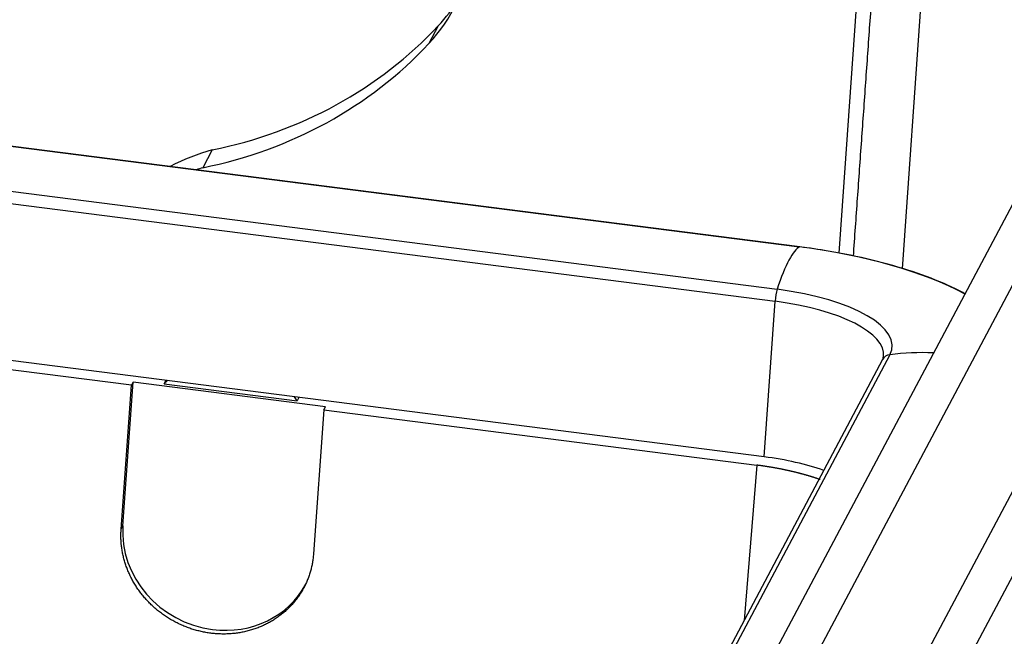
# Model space of a CAD drawing. Units: millimetres. Extents: x 2090 to 2684, y 588 to 1008.
# Drawn here: x 2221 to 2249, y 703 to 721 of the extents above; entities that cross this region are included whole.
import ezdxf

# ---------------------------------------------------------------- set-up
doc = ezdxf.new("R2010")
doc.units = ezdxf.units.MM
doc.header["$LTSCALE"] = 65.395
doc.layers.get('0').update_dxf_attribs({"linetype": 'CONTINUOUS', "lineweight": 30})

msp = doc.modelspace()

# ---------------------------------------------------------------- linework, layer by layer
for p, q in [((2244.111, 714.234), (2245.062, 727.631)), ((2245.919, 713.793), (2246.794, 726.112)), ((2165.36, 724.336), (2242.985, 714.417)), ((2242.989, 714.417), (2165.364, 724.337)), ((2164.717, 723.125), (2242.342, 713.206)), ((2164.658, 722.781), (2242.283, 712.862)), ((2253.968, 722.562), (2241.244, 698.595)), ((2256.96, 722.304), (2244.633, 699.085)), ((2258.08, 721.996), (2245.753, 698.778)), ((2252.241, 721.621), (2239.517, 697.654)), ((2232.662, 720.734), (2232.391, 720.224)), ((2241.967, 708.419), (2164.343, 718.338)), ((2226.205, 717.19), (2225.934, 716.68)), ((2223.9, 710.463), (2182.781, 715.718)), ((2242.989, 714.417), (2242.985, 714.417)), ((2241.967, 708.419), (2242.283, 712.862)), ((2245.356, 711.197), (2236.268, 694.078)), ((2245.56, 711.335), (2236.397, 694.074)), ((2223.654, 706.447), (2223.945, 710.548)), ((2223.945, 710.548), (2223.9, 710.463)), ((2229.441, 709.846), (2223.945, 710.548)), ((2224.828, 710.508), (2224.878, 710.603)), ((2224.828, 710.508), (2228.63, 710.022)), ((2223.602, 706.349), (2223.9, 710.463)), ((2228.68, 710.117), (2228.63, 710.022)), ((2229.395, 709.761), (2229.097, 705.647)), ((2229.395, 709.761), (2229.441, 709.846)), ((2229.395, 709.761), (2241.761, 708.181)), ((2241.761, 708.181), (2241.398, 703.741)), ((2223.602, 706.349), (2223.654, 706.447))]:
    msp.add_line(p, q)
for centre, major_axis, ratio, start_param, end_param in [((2228.253, 723.811), (4.858, -2.579), 0.922963, 6.038838, 7.139097), ((2228.524, 724.321), (-4.858, 2.579), 0.922963, 2.897245, 3.084702), ((2222.741, 729.334), (-11.647, 6.184), 0.922963, 2.296725, 2.897245), ((2222.47, 728.824), (11.647, -6.184), 0.922963, 5.438318, 6.038838), ((2228.573, 710.872), (6.183, -3.282), 0.922963, 2.377628, 2.571288), ((2228.303, 710.362), (-6.183, 3.282), 0.922963, 5.51922, 5.549216), ((2242.242, 707.888), (-0.837, -6.547), 0.145707, 3.236724, 3.78318), ((2241.616, 711.839), (7.562, -0.537), 0.356243, 0.663355, 1.41422), ((2242.337, 712.964), (0.038, 0.298), 0.145707, 0.641588, 1.939156), ((2241.616, 711.839), (4.009, -0.285), 0.356243, 6.126609, 7.697405), ((2241.597, 711.57), (3.79, -0.269), 0.356243, 6.267269, 7.697405), ((2246.887, 705.189), (-5.829, 3.095), 0.922963, 5.180276, 5.373866), ((2245.621, 711.056), (0.265, -0.141), 0.922963, 2.232274, 3.141585), ((2226.63, 708.867), (2.164, -1.149), 0.922963, 2.814075, 2.870945), ((2226.63, 708.867), (2.164, -1.149), 0.922963, 1.047146, 1.104016), ((2241.282, 707.127), (-3.79, 0.269), 0.356243, 4.054459, 4.555813), ((2226.401, 706.096), (-2.473, 1.313), 0.922963, 0.388249, 1.959045), ((2209.668, 677.287), (26.497, -14.067), 0.922963, 1.312834, 1.89363), ((2226.401, 706.096), (-2.473, 1.313), 0.922963, 1.959045, 3.141585), ((2209.397, 676.777), (-26.497, 14.067), 0.922963, 4.454427, 5.035222)]:
    msp.add_ellipse(centre, major_axis=major_axis, ratio=ratio, start_param=start_param, end_param=end_param)
for points, degree in [([(2244.522, 714.149), (2245.463, 727.398)], 1), ([(2245.37, 711.29), (2245.356, 711.197)], 1), ([(2226.16, 703.38), (2225.615, 703.45), (2224.632, 703.977), (2223.913, 704.812), (2223.564, 705.83), (2223.602, 706.349)], 2), ([(2229.097, 705.647), (2229.06, 705.128), (2228.572, 704.218), (2227.746, 703.58), (2226.705, 703.311), (2226.16, 703.38)], 2)]:
    msp.add_open_spline(points, degree=degree)
for points, knots in [([(2247.707, 713.08), (2247.556, 713.161), (2247.099, 713.385), (2246.234, 713.72), (2245.073, 714.051), (2243.97, 714.278), (2243.263, 714.382), (2242.989, 714.417)], [0, 0, 0, 0, 0.130171, 0.372221, 0.612728, 0.85227, 1, 1, 1, 1]), ([(2243.568, 707.769), (2243.566, 707.769), (2243.556, 707.773), (2243.538, 707.779), (2243.513, 707.788), (2243.489, 707.796), (2243.464, 707.805), (2243.439, 707.813), (2243.414, 707.821), (2243.389, 707.83), (2243.363, 707.838), (2243.338, 707.846), (2243.312, 707.854), (2243.286, 707.862), (2243.26, 707.87), (2243.234, 707.878), (2243.208, 707.885), (2243.181, 707.893), (2243.155, 707.901), (2243.128, 707.908), (2243.101, 707.916), (2243.075, 707.923), (2243.048, 707.93), (2243.02, 707.938), (2242.993, 707.945), (2242.966, 707.952), (2242.938, 707.959), (2242.911, 707.966), (2242.883, 707.973), (2242.855, 707.98), (2242.827, 707.987), (2242.799, 707.994), (2242.771, 708), (2242.742, 708.007), (2242.714, 708.013), (2242.686, 708.02), (2242.657, 708.026), (2242.628, 708.033), (2242.599, 708.039), (2242.571, 708.045), (2242.542, 708.051), (2242.513, 708.057), (2242.483, 708.063), (2242.454, 708.069), (2242.425, 708.075), (2242.395, 708.08), (2242.366, 708.086), (2242.336, 708.091), (2242.306, 708.097), (2242.277, 708.102), (2242.247, 708.107), (2242.217, 708.113), (2242.187, 708.118), (2242.157, 708.123), (2242.127, 708.128), (2242.097, 708.133), (2242.066, 708.138), (2242.036, 708.142), (2242.006, 708.147), (2241.975, 708.151), (2241.945, 708.156), (2241.914, 708.16), (2241.884, 708.165), (2241.853, 708.169), (2241.822, 708.173), (2241.791, 708.177), (2241.771, 708.18), (2241.761, 708.181)], [0, 0, 0, 0, 0.003497, 0.019067, 0.034637, 0.050208, 0.065778, 0.081348, 0.096918, 0.112488, 0.128058, 0.143629, 0.159199, 0.174769, 0.190339, 0.205909, 0.22148, 0.23705, 0.25262, 0.26819, 0.28376, 0.299331, 0.314901, 0.330471, 0.346041, 0.361612, 0.377182, 0.392752, 0.408323, 0.423893, 0.439463, 0.455033, 0.470604, 0.486174, 0.501744, 0.517315, 0.532885, 0.548455, 0.564026, 0.579596, 0.595167, 0.610737, 0.626307, 0.641878, 0.657448, 0.673019, 0.688589, 0.70416, 0.71973, 0.7353, 0.750871, 0.766441, 0.782012, 0.797582, 0.813153, 0.828723, 0.844294, 0.859865, 0.875435, 0.891006, 0.906576, 0.922147, 0.937717, 0.953288, 0.968859, 0.984429, 1, 1, 1, 1])]:
    msp.add_open_spline(points, degree=3, knots=knots)

doc.saveas('drawing.dxf')
